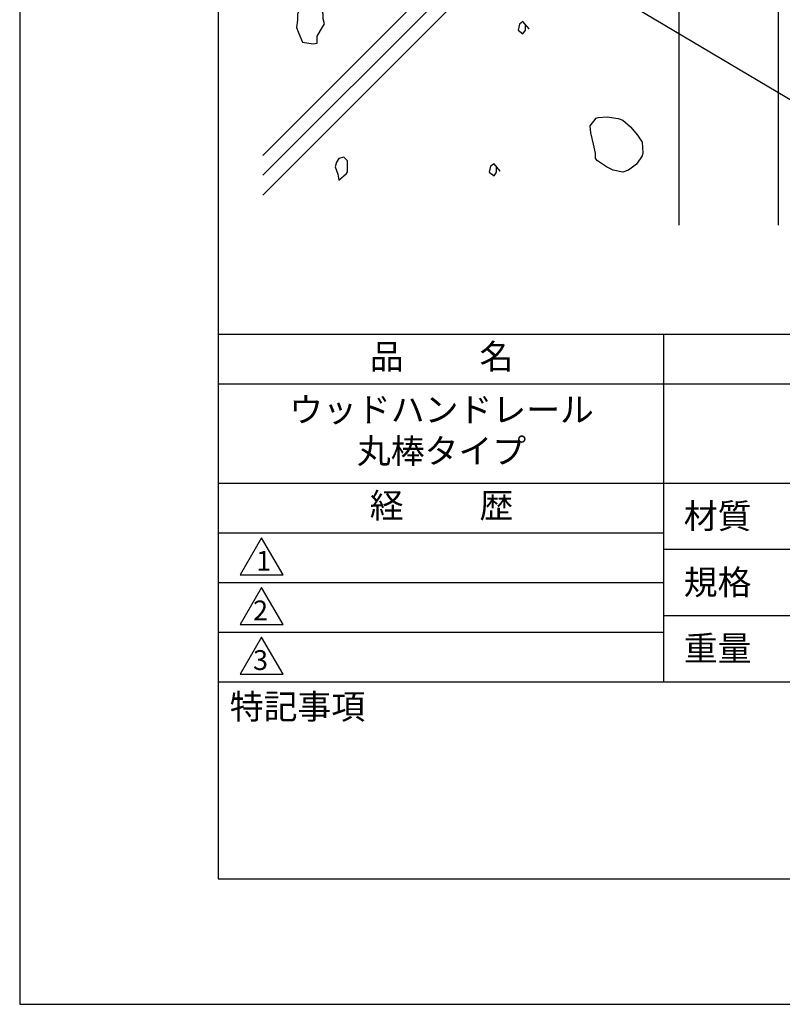
# Model space of a CAD drawing. Extents: x 0 to 210, y 0 to 297.
# Drawn here: x 0 to 77, y 0 to 99 of the extents above; entities that cross this region are included whole.
import ezdxf

# ---------------------------------------------------------------- set-up
doc = ezdxf.new("R2010")
doc.units = 0
doc.header["$LTSCALE"] = 0.4
doc.layers.get('DEFPOINTS').update_dxf_attribs({"linetype": 'CONTINUOUS'})
for name, color, linetype in [('DIMS', 1, 'CONTINUOUS'), ('GENKYO', 3, 'CONTINUOUS'), ('HATCH', 9, 'CONTINUOUS'), ('TITLE', 7, 'CONTINUOUS')]:
    doc.layers.add(name, color=color, linetype=linetype)
doc.styles.add('DIMS', font='romans.shx', dxfattribs={"width": 0.75, "bigfont": 'bigfont.shx'})
doc.styles.get("Standard").update_dxf_attribs({"font": 'romans.shx', "bigfont": 'bigfont.shx'})
doc.dimstyles.new('DIMS', dxfattribs={"dimscale": 0, "dimtxt": 2.5, "dimasz": 2, "dimexe": 1.25, "dimexo": 1.25, "dimtad": 1, "dimtxsty": 'DIMS', "dimcen": 0, "dimclrt": 7, "dimazin": 3, "dimtfac": 1, "dimtmove": 0, "dimatfit": 3})

msp = doc.modelspace()

# ---------------------------------------------------------------- linework, layer by layer
at = {"layer": 'DEFPOINTS'}
msp.add_lwpolyline([(0, 0), (210, 0), (210, 297), (0, 297)], close=True, dxfattribs=at)
at = {"layer": 'GENKYO'}
for p, q in [((66.41872723, 127.375), (66.41872723, 78.50450737)), ((76.41872723, 127.375), (76.41872723, 78.50450737))]:
    msp.add_line(p, q, dxfattribs=at)
at = {"layer": 'HATCH'}
for p, q in [((24.5, 85.51601237), (66.41872723, 127.43473961)), ((24.5, 83.51601237), (66.41872723, 125.43473961)), ((24.5, 81.51601237), (66.41872723, 123.43473961))]:
    msp.add_line(p, q, dxfattribs=at)
for points in [[(30.45631789, 101.34059201), (29.84367768, 101.95323222), (29.47609356, 101.95323222), (29.23103747, 101.70817613), (28.61839726, 101.70817613), (28.61839726, 101.21806396), (28.25081314, 100.36036767), (28.00575705, 99.74772746), (28.00575705, 99.13508725), (27.88322901, 98.399919), (28.12828509, 97.78727879), (28.49586922, 96.92958249), (29.56243394, 96.75718855), (29.96620572, 96.80705445), (29.96620572, 97.5422227), (30.52056919, 98.4383028), (30.70137398, 98.76750312), (30.57884594, 99.25761529), (30.57884594, 99.74772746), (30.45631789, 100.23783963), (30.45631789, 101.21806396), (30.45631789, 101.34059201)], [(51.32058362, 98.25500631), (50.70794341, 98.99017456), (50.34035928, 98.74511848), (50.21783124, 98.13247827), (50.70794341, 97.76489414), (50.95299949, 98.13247827), (50.95299949, 98.62259044), (51.32058362, 98.25500631)], [(58.01096844, 85.74390708), (57.79937965, 86.6403086), (57.53440629, 87.78065161), (57.45959225, 88.50078802), (58.06661937, 89.28370495), (58.28665654, 89.32785231), (59.18801554, 89.38958748), (60.28340764, 89.24761498), (60.76784939, 89.05216421), (61.54119259, 88.41075743), (62.24653545, 87.55225251), (62.69766605, 86.84665946), (62.79026134, 85.7842136), (62.69766605, 85.46821898), (62.14628986, 84.6411547), (61.34569849, 84.02586161), (60.76784939, 83.81409042), (59.79487134, 84.03908641), (59.11372082, 84.36546661), (58.21897854, 84.97784614), (58.01096844, 85.19253089), (58.01096844, 85.74390708)], [(32.04295817, 83.61925965), (32.16548621, 83.00661944), (32.91442735, 83.7023535), (33.02318251, 83.86431573), (33.02318251, 84.59948398), (33.02318251, 84.96706811), (32.65559838, 85.33465224), (32.16548621, 85.21212419), (31.92043013, 84.84454007), (31.79790209, 84.3544279), (32.04295817, 83.61925965)], [(48.40746939, 83.93709008), (47.79482918, 84.67225834), (47.42724506, 84.42720225), (47.30471701, 83.81456204), (47.79482918, 83.44697792), (48.03988527, 83.81456204), (48.03988527, 84.30467421), (48.40746939, 83.93709008)]]:
    msp.add_lwpolyline(points, close=True, dxfattribs=at)
at = {"layer": 'TITLE'}
for p, q in [((20, 67.5), (199.75, 67.5)), ((64.875, 67.5), (64.875, 32.5)), ((20, 62.5), (199.75, 62.5)), ((20, 52.5), (199.75, 52.5)), ((20, 47.5), (64.875, 47.5)), ((20, 47.5), (64.875, 47.5)), ((64.875, 45.83333333), (109.875, 45.83333333)), ((20, 42.5), (64.875, 42.5)), ((64.875, 39.16666667), (109.875, 39.16666667)), ((20, 37.5), (64.875, 37.5)), ((20, 32.5), (199.75, 32.5))]:
    msp.add_line(p, q, dxfattribs=at)
for points in [[(20, 12.625), (199.75, 12.625), (199.75, 284.375), (20, 284.375)], [(24.375, 47), (22.20993649, 43.25), (26.54006351, 43.25)], [(24.375, 42), (22.20993649, 38.25), (26.54006351, 38.25)], [(24.375, 37), (22.20993649, 33.25), (26.54006351, 33.25)]]:
    msp.add_lwpolyline(points, close=True, dxfattribs=at)

# ---------------------------------------------------------------- texts
at = {"layer": 'TITLE', "char_height": 2.5}
for s, insert, width, attachment_point in [('品          名', (42.5, 64.92549707), 45, 5), ('ウッドハンドレール\\P丸棒タイプ', (42.5, 57.5), 45, 5), ('経          歴', (42.5, 49.92549707), 45, 5), ('材質', (66.90395989, 50.43739992), 7.2828301845, 1), ('規格', (66.90395989, 43.77073325), 6.7594649008, 1), ('重量', (66.90395989, 37.10406658), 7.1083745657, 1), ('特記事項', (21.1655532, 31.23935615), 14.6521540763, 1)]:
    msp.add_mtext(s, dxfattribs=dict(at, insert=insert, width=width, attachment_point=attachment_point))
at = {"layer": 'TITLE', "char_height": 2, "attachment_point": 1}
for s, insert in [('1', (23.82357398, 45.67740303)), ('2', (23.50919687, 40.67740303)), ('3', (23.50919687, 35.67740303))]:
    msp.add_mtext(s, dxfattribs=dict(at, insert=insert))

# ---------------------------------------------------------------- leaders
at = {"layer": 'DIMS', "annotation_type": 0, "has_hookline": 1, "hookline_direction": 0, "text_width": 16.5}
msp.add_leader([(53.73146056, 105.33702232), (98.91872723, 78.50450737), (100.91872723, 78.50450737)], dimstyle='DIMS', override={"dimscale": 1}, dxfattribs=at)

doc.saveas('drawing.dxf')
